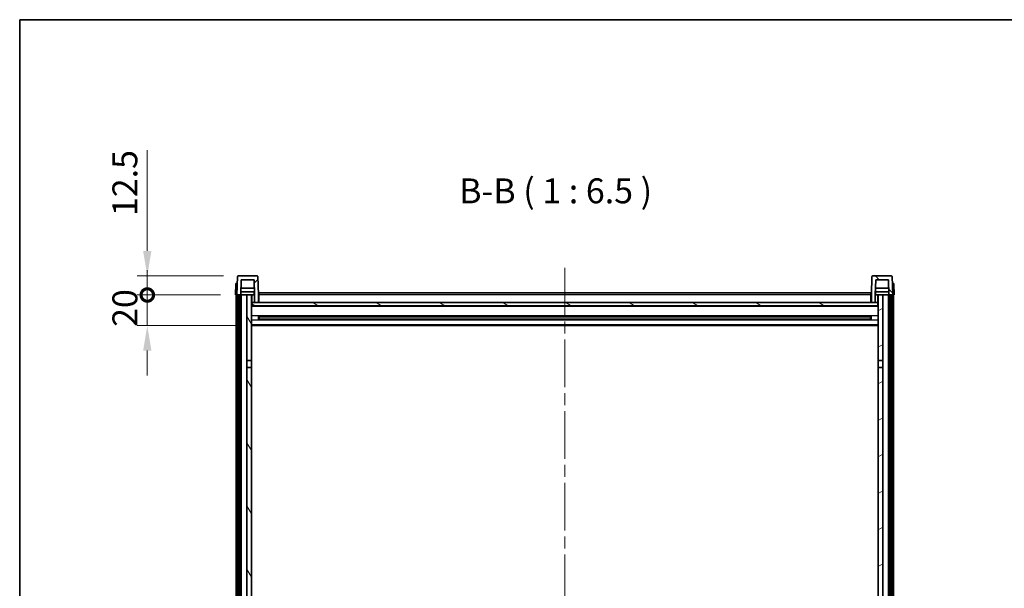
# Model space of a CAD drawing. Units: millimetres. Extents: x 0 to 13168, y 0 to 1827.
# Drawn here: x 2160 to 2803, y 1455 to 1827 of the extents above; entities that cross this region are included whole.
import ezdxf

# ---------------------------------------------------------------- set-up
doc = ezdxf.new("R2010")
doc.units = ezdxf.units.MM
doc.header["$LTSCALE"] = 5.5
doc.linetypes.add('CHAIN', pattern=[0.3543, 0.2362, -0.0295, 0.0591, -0.0295])
doc.layers.get('Defpoints').update_dxf_attribs({"lineweight": 25})
for name, color, linetype, lineweight in [('Border (ISO)', 7, 'Continuous', 35), ('Centerline (ISO)', 131, 'Continuous', 18), ('Dimension (ISO)', 7, 'Continuous', 18), ('Dimension (ISO) @ 1', 7, 'Continuous', 18), ('Hatch (ISO)', 1, 'Continuous', 18), ('Symbol (ISO)', 7, 'Continuous', 18), ('Visible (ISO)', 7, 'Continuous', 35), ('Visible Narrow (ISO)', 7, 'Continuous', 25)]:
    doc.layers.add(name, color=color, linetype=linetype, lineweight=lineweight)
doc.styles.add('Note Text (TK)', font='txt')
doc.dimstyles.new('Default - Method 1b (TK)', dxfattribs={"dimscale": 5.5, "dimtxt": 2.5, "dimasz": 2.5, "dimexe": 1, "dimexo": 1.5, "dimgap": 1, "dimtad": 1, "dimtoh": 1, "dimrnd": 1e-08, "dimdsep": 46, "dimtxsty": 'Note Text (TK)', "dimcen": 0.09, "dimdle": 5, "dimclrd": 100, "dimclre": 100, "dimclrt": 7, "dimadec": 1, "dimazin": 1, "dimtfac": 1, "dimtmove": 0, "dimatfit": 3, "dimfxl": 1, "dimtolj": 1, "dimlwd": -1, "dimlwe": -1, "dimarcsym": 0})

# ---------------------------------------------------------------- blocks, each defined once
blk = doc.blocks.new('図面枠 tk図枠')
at = {"layer": 'Border (ISO)'}
for q in [(405.5, 289), (14.5, 8)]:
    blk.add_line((14.5, 289), q, dxfattribs=at)
blk = doc.blocks.new('_DotSmall')
at = {"color": 0, "linetype": 'ByBlock', "const_width": 0.5}
blk.add_lwpolyline([(-0.0625, 0, 1), (0.0625, 0, 1)], format="xyb", close=True, dxfattribs=at)
blk = doc.blocks.new('*D68')
at = {"layer": 'Defpoints', "color": 0}
for p in [(2243.76, 1646.85), (2301.26, 1646.85), (2310.76, 1626.85)]:
    blk.add_point(p, dxfattribs=at)
at = {"layer": 'Dimension (ISO)', "color": 100}
for p, q in [((2243.76, 1646.85), (2243.76, 1663.1)), ((2291.51, 1646.85), (2237.26, 1646.85)), ((2243.76, 1626.85), (2243.76, 1646.85)), ((2301.01, 1626.85), (2237.26, 1626.85)), ((2243.76, 1610.6), (2243.76, 1594.35))]:
    blk.add_line(p, q, dxfattribs=at)
blk.add_solid([(2241.05, 1610.6), (2246.46, 1610.6), (2243.76, 1626.85)], dxfattribs=at)
at = {"layer": 'Dimension (ISO)', "color": 100, "xscale": 16.25, "yscale": 16.25, "zscale": 16.25, "rotation": 270}
blk.add_blockref('_DotSmall', (2243.76, 1646.85), dxfattribs=at)
at = {"layer": 'Dimension (ISO)', "color": 7, "insert": (2229.13, 1626.05), "char_height": 16.25, "attachment_point": 4, "rotation": 90, "style": 'Note Text (TK)'}
blk.add_mtext('\\A1;20', dxfattribs=at)
blk = doc.blocks.new('*D69')
at = {"layer": 'Defpoints', "color": 0}
for p in [(2243.76, 1659.35), (2303.18, 1659.35), (2301.26, 1646.85)]:
    blk.add_point(p, dxfattribs=at)
at = {"layer": 'Dimension (ISO)', "color": 100}
for p, q in [((2243.76, 1675.6), (2243.76, 1741.42)), ((2293.43, 1659.35), (2237.26, 1659.35)), ((2243.76, 1646.85), (2243.76, 1659.35)), ((2291.51, 1646.85), (2237.26, 1646.85)), ((2243.76, 1646.85), (2243.76, 1630.6))]:
    blk.add_line(p, q, dxfattribs=at)
blk.add_solid([(2241.05, 1675.6), (2246.46, 1675.6), (2243.76, 1659.35)], dxfattribs=at)
at = {"layer": 'Dimension (ISO)', "color": 100, "xscale": 16.25, "yscale": 16.25, "zscale": 16.25, "rotation": 90}
blk.add_blockref('_DotSmall', (2243.76, 1646.85), dxfattribs=at)
at = {"layer": 'Dimension (ISO)', "color": 7, "insert": (2229.13, 1698.35), "char_height": 16.25, "attachment_point": 4, "rotation": 90, "style": 'Note Text (TK)'}
blk.add_mtext('\\A1;12.5', dxfattribs=at)

msp = doc.modelspace()

# ---------------------------------------------------------------- hatches: boundary and pattern name
at = {"layer": 'Hatch (ISO)'}
h = msp.add_hatch(dxfattribs=at)
h.set_pattern_fill('ANSI31', color=256, scale=165.1, style=0)
h.set_pattern_definition([(45, (2066.25, -52), (-14.59292, 14.59292), [])])
edge = h.paths.add_edge_path()
edge.add_line((2313.7558, 1641.8547), (2316.2558, 1641.8547))
edge.add_line((2316.2558, 1641.8547), (2316.2558, 1646.8547))
edge.add_line((2316.2558, 1646.8547), (2315.8361, 1658.8722))
edge.add_ellipse((2315.3364, 1658.8547), major_axis=(0.4997, 0.0174), ratio=1, start_angle=0, end_angle=88)
edge.add_line((2315.3364, 1659.3547), (2303.1751, 1659.3547))
edge.add_ellipse((2303.1751, 1658.8547), major_axis=(0, 0.5), ratio=1, start_angle=0, end_angle=88)
edge.add_line((2302.6754, 1658.8722), (2302.2558, 1646.8547))
edge.add_line((2302.2558, 1646.8547), (2303.0058, 1646.8547))
edge.add_line((2303.0058, 1646.8547), (2304.0058, 1646.8547))
edge.add_line((2304.0058, 1646.8547), (2304.7573, 1646.8547))
edge.add_line((2304.7573, 1646.8547), (2305.1065, 1656.8547))
edge.add_line((2305.1065, 1656.8547), (2313.4051, 1656.8547))
edge.add_line((2313.4051, 1656.8547), (2313.7543, 1646.8547))
edge.add_line((2313.7543, 1646.8547), (2313.7558, 1646.8547))
edge.add_line((2313.7558, 1646.8547), (2313.7558, 1641.8547))
h = msp.add_hatch(dxfattribs=at)
h.set_pattern_fill('ANSI31', color=256, scale=165.1, angle=90.0002105, style=0)
h.set_pattern_definition([(135.0002, (2066.25, -52), (-14.59286, -14.59297), [])])
edge = h.paths.add_edge_path()
edge.add_line((2716.2558, 1641.8547), (2718.7558, 1641.8547))
edge.add_line((2718.7558, 1641.8547), (2718.7558, 1646.8547))
edge.add_line((2718.7558, 1646.8547), (2718.7573, 1646.8547))
edge.add_line((2718.7573, 1646.8547), (2719.1065, 1656.8547))
edge.add_line((2719.1065, 1656.8547), (2727.4051, 1656.8547))
edge.add_line((2727.4051, 1656.8547), (2727.7543, 1646.8547))
edge.add_line((2727.7543, 1646.8547), (2728.5058, 1646.8547))
edge.add_line((2728.5058, 1646.8547), (2729.5058, 1646.8547))
edge.add_line((2729.5058, 1646.8547), (2730.2558, 1646.8547))
edge.add_line((2730.2558, 1646.8547), (2729.8361, 1658.8722))
edge.add_ellipse((2729.3364, 1658.8547), major_axis=(0.4997, 0.0174), ratio=1, start_angle=0, end_angle=88)
edge.add_line((2729.3364, 1659.3547), (2717.1751, 1659.3547))
edge.add_ellipse((2717.1751, 1658.8547), major_axis=(0, 0.5), ratio=1, start_angle=0, end_angle=88)
edge.add_line((2716.6754, 1658.8722), (2716.2558, 1646.8547))
edge.add_line((2716.2558, 1646.8547), (2716.2558, 1641.8547))
h = msp.add_hatch(dxfattribs=at)
h.set_pattern_fill('ANSI31', color=256, scale=165.1, angle=14.9999778, style=0)
h.set_pattern_definition([(60, (2066.25, -52), (-17.8726, 10.31876), [])])
h.paths.add_polyline_path([(2728.5058, 1646.8547), (2728.5058, 1227.3547), (2729.5058, 1227.3547), (2729.5058, 1646.8547)])
h.paths.add_polyline_path([(2303.0058, 1646.8547), (2303.0058, 1227.3547), (2304.0058, 1227.3547), (2304.0058, 1646.8547)])
h = msp.add_hatch(dxfattribs=at)
h.set_pattern_fill('ANSI31', color=256, scale=165.1, angle=75.0001754, style=0)
h.set_pattern_definition([(120.0002, (2066.25, -52), (-17.87257, -10.3188), [])])
h.paths.add_polyline_path([(2308.7558, 1231.8547), (2308.7558, 1230.3547), (2308.7558, 1229.3547), (2311.7558, 1229.3547), (2311.7558, 1231.8547)])
h.paths.add_polyline_path([(2308.7558, 1604.1047), (2311.7558, 1604.1047), (2311.7558, 1646.8547), (2308.7558, 1646.8547)])
h.paths.add_polyline_path([(2308.7558, 1238.3547), (2308.7558, 1236.8547), (2311.7558, 1236.8547), (2311.7558, 1239.2547), (2311.7558, 1262.1047), (2308.7558, 1262.1047)])
h.paths.add_polyline_path([(2308.7558, 1266.6047), (2311.7558, 1266.6047), (2311.7558, 1599.6047), (2308.7558, 1599.6047)])
h = msp.add_hatch(dxfattribs=at)
h.set_pattern_fill('ANSI31', color=256, scale=165.1, angle=-14.9999778, style=0)
h.set_pattern_definition([(30, (2066.25, -52), (-10.31876, 17.8726), [])])
h.paths.add_polyline_path([(2723.7558, 1230.3547), (2723.7558, 1231.8547), (2720.7558, 1231.8547), (2720.7558, 1229.3547), (2723.7558, 1229.3547)])
h.paths.add_polyline_path([(2720.7558, 1604.1047), (2723.7558, 1604.1047), (2723.7558, 1646.8547), (2720.7558, 1646.8547)])
h.paths.add_polyline_path([(2723.7558, 1236.8547), (2723.7558, 1238.3547), (2723.7558, 1262.1047), (2720.7558, 1262.1047), (2720.7558, 1239.2547), (2720.7558, 1236.8547)])
h.paths.add_polyline_path([(2720.7558, 1266.6047), (2723.7558, 1266.6047), (2723.7558, 1599.6047), (2720.7558, 1599.6047)])
h = msp.add_hatch(dxfattribs=at)
h.set_pattern_fill('ANSI31', color=256, scale=165.1, angle=105.0002455, style=0)
h.set_pattern_definition([(150.0002, (2066.25, -52), (-10.31867, -17.87264), [])])
h.paths.add_polyline_path([(2312.0058, 1641.8547), (2312.0058, 1639.8547), (2720.5058, 1639.8547), (2720.5058, 1641.8547), (2718.7558, 1641.8547), (2716.2558, 1641.8547), (2316.2558, 1641.8547), (2313.7558, 1641.8547)])

# ---------------------------------------------------------------- linework, layer by layer
at = {"layer": 'Centerline (ISO)', "linetype": 'CHAIN', "ltscale": 23.990969}
msp.add_line((2516.2558, 1664.6047), (2516.2558, 1193.1047), dxfattribs=at)
at = {"layer": 'Visible (ISO)'}
for p, q in [((2302.6754, 1658.8722), (2302.2558, 1646.8547)), ((2315.3364, 1659.3547), (2303.1751, 1659.3547)), ((2316.2558, 1646.8547), (2315.8361, 1658.8722)), ((2716.6754, 1658.8722), (2716.2558, 1646.8547)), ((2729.3364, 1659.3547), (2717.1751, 1659.3547)), ((2730.2558, 1646.8547), (2729.8361, 1658.8722)), ((2301.5177, 1654.3547), (2301.2558, 1646.8547)), ((2301.5177, 1654.3547), (2302.5171, 1654.3547)), ((2302.5177, 1654.3547), (2302.5171, 1654.3547)), ((2304.7573, 1646.8547), (2305.1065, 1656.8547)), ((2313.5971, 1651.3547), (2304.9145, 1651.3547)), ((2305.1065, 1656.8547), (2313.4051, 1656.8547)), ((2313.7543, 1646.8547), (2313.4051, 1656.8547)), ((2719.1065, 1656.8547), (2718.7573, 1646.8547)), ((2727.5971, 1651.3547), (2718.9145, 1651.3547)), ((2727.4051, 1656.8547), (2719.1065, 1656.8547)), ((2727.4051, 1656.8547), (2727.7543, 1646.8547)), ((2729.9945, 1654.3547), (2729.9939, 1654.3547)), ((2729.9945, 1654.3547), (2730.9939, 1654.3547)), ((2731.2558, 1646.8547), (2730.9939, 1654.3547)), ((2302.2552, 1646.8547), (2301.2558, 1646.8547)), ((2301.7558, 1281.5342), (2301.7558, 1646.8547)), ((2302.2558, 1646.8547), (2302.2552, 1646.8547)), ((2302.2558, 1646.8547), (2304.7573, 1646.8547)), ((2302.7558, 1229.3547), (2302.7558, 1646.8547)), ((2303.0058, 1646.8547), (2303.0058, 1227.3547)), ((2304.0058, 1646.8547), (2303.0058, 1646.8547)), ((2304.0058, 1227.3547), (2304.0058, 1646.8547)), ((2304.1058, 1229.3547), (2304.1058, 1646.8547)), ((2305.1058, 1646.8547), (2304.7573, 1646.8547)), ((2313.6844, 1648.8547), (2304.8272, 1648.8547)), ((2308.7558, 1646.8547), (2305.1058, 1646.8547)), ((2305.1058, 1229.3547), (2305.1058, 1646.8547)), ((2311.7558, 1646.8547), (2308.7558, 1646.8547)), ((2308.7558, 1646.8547), (2308.7558, 1604.1047)), ((2311.7558, 1604.1047), (2311.7558, 1646.8547)), ((2311.7558, 1646.8547), (2313.5058, 1646.8547)), ((2313.5058, 1648.8547), (2313.5058, 1646.8547)), ((2313.5058, 1646.8547), (2313.7543, 1646.8547)), ((2313.7558, 1646.8547), (2313.7543, 1646.8547)), ((2313.7558, 1641.8547), (2313.7558, 1646.8547)), ((2316.5058, 1646.8547), (2316.2558, 1646.8547)), ((2316.2558, 1641.8547), (2316.2558, 1646.8547)), ((2316.5058, 1648.3547), (2716.0058, 1648.3547)), ((2316.5058, 1646.8547), (2316.5058, 1648.3547)), ((2316.5058, 1646.8547), (2316.5058, 1641.8547)), ((2716.0058, 1648.3547), (2716.0058, 1646.8547)), ((2716.2558, 1646.8547), (2716.0058, 1646.8547)), ((2716.0058, 1641.8547), (2716.0058, 1646.8547)), ((2716.2558, 1646.8547), (2716.2558, 1641.8547)), ((2718.7558, 1646.8547), (2718.7558, 1641.8547)), ((2718.7573, 1646.8547), (2718.7558, 1646.8547)), ((2718.7573, 1646.8547), (2719.0058, 1646.8547)), ((2727.6844, 1648.8547), (2718.8272, 1648.8547)), ((2719.0058, 1648.8547), (2719.0058, 1646.8547)), ((2719.0058, 1646.8547), (2720.7558, 1646.8547)), ((2723.7558, 1646.8547), (2720.7558, 1646.8547)), ((2720.7558, 1646.8547), (2720.7558, 1604.1047)), ((2723.7558, 1604.1047), (2723.7558, 1646.8547)), ((2727.4058, 1646.8547), (2723.7558, 1646.8547)), ((2727.7543, 1646.8547), (2727.4058, 1646.8547)), ((2727.4058, 1229.3547), (2727.4058, 1646.8547)), ((2727.7543, 1646.8547), (2730.2558, 1646.8547)), ((2728.4058, 1229.3547), (2728.4058, 1646.8547)), ((2728.5058, 1646.8547), (2728.5058, 1227.3547)), ((2729.5058, 1646.8547), (2728.5058, 1646.8547)), ((2729.5058, 1227.3547), (2729.5058, 1646.8547)), ((2729.7558, 1229.3547), (2729.7558, 1646.8547)), ((2730.2564, 1646.8547), (2730.2558, 1646.8547)), ((2731.2558, 1646.8547), (2730.2564, 1646.8547)), ((2730.7558, 1281.5342), (2730.7558, 1646.8547)), ((2312.0058, 1641.8547), (2311.7558, 1641.8547)), ((2720.7558, 1639.7547), (2311.7558, 1639.7547)), ((2312.0058, 1641.8547), (2312.0058, 1639.8547)), ((2720.5058, 1641.8547), (2312.0058, 1641.8547)), ((2312.0058, 1639.8547), (2720.5058, 1639.8547)), ((2313.7558, 1641.8547), (2316.2558, 1641.8547)), ((2316.5058, 1641.9547), (2316.2558, 1641.9547)), ((2716.2558, 1641.9547), (2716.0058, 1641.9547)), ((2716.2558, 1641.8547), (2718.7558, 1641.8547)), ((2720.5058, 1639.8547), (2720.5058, 1641.8547)), ((2720.7558, 1641.8547), (2720.5058, 1641.8547)), ((2316.3263, 1630.6773), (2316.3263, 1633.0322)), ((2715.9114, 1632.9304), (2316.6002, 1632.9304)), ((2316.7558, 1632.9304), (2316.7558, 1630.7791)), ((2322.5558, 1632.6621), (2316.7558, 1632.6621)), ((2715.7558, 1632.6027), (2316.7558, 1632.6027)), ((2322.5558, 1632.9304), (2322.5558, 1632.7372)), ((2322.5558, 1632.6621), (2322.5558, 1632.7372)), ((2709.9558, 1632.7372), (2709.9558, 1632.9304)), ((2709.9558, 1632.7372), (2709.9558, 1632.6621)), ((2715.7558, 1632.6621), (2709.9558, 1632.6621)), ((2715.7558, 1630.7791), (2715.7558, 1632.9304)), ((2716.1853, 1633.0322), (2716.1853, 1630.6773)), ((2720.7558, 1626.8547), (2311.7558, 1626.8547)), ((2715.9114, 1630.7791), (2316.6002, 1630.7791)), ((2715.7558, 1631.1068), (2316.7558, 1631.1068)), ((2316.7558, 1631.0473), (2322.5558, 1631.0473)), ((2322.5558, 1630.9722), (2322.5558, 1631.0473)), ((2322.5558, 1630.9722), (2322.5558, 1630.7791)), ((2709.9558, 1631.0473), (2715.7558, 1631.0473)), ((2709.9558, 1631.0473), (2709.9558, 1630.9722)), ((2709.9558, 1630.7791), (2709.9558, 1630.9722)), ((2308.7558, 1604.1047), (2311.7558, 1604.1047)), ((2308.7558, 1599.6047), (2308.7558, 1604.1047)), ((2311.7558, 1604.1047), (2311.7558, 1599.6047)), ((2720.7558, 1604.1047), (2723.7558, 1604.1047)), ((2720.7558, 1599.6047), (2720.7558, 1604.1047)), ((2723.7558, 1604.1047), (2723.7558, 1599.6047)), ((2311.7558, 1599.6047), (2308.7558, 1599.6047)), ((2308.7558, 1599.6047), (2308.7558, 1266.6047)), ((2311.7558, 1266.6047), (2311.7558, 1599.6047)), ((2723.7558, 1599.6047), (2720.7558, 1599.6047)), ((2720.7558, 1599.6047), (2720.7558, 1266.6047)), ((2723.7558, 1266.6047), (2723.7558, 1599.6047))]:
    msp.add_line(p, q, dxfattribs=at)
for centre, start, end in [((2303.1751, 1658.8547), 90, 178), ((2315.3364, 1658.8547), 2, 90), ((2717.1751, 1658.8547), 90, 178), ((2729.3364, 1658.8547), 2, 90)]:
    msp.add_arc(centre, 0.5, start, end, dxfattribs=at)
at = {"layer": 'Visible Narrow (ISO)'}
for p, q in [((2302.2552, 1646.8547), (2302.5171, 1654.3547)), ((2729.9945, 1654.3547), (2730.2564, 1646.8547)), ((2312.2558, 1641.8547), (2312.2558, 1646.8547)), ((2316.5058, 1646.3547), (2316.2558, 1646.3547)), ((2716.0058, 1646.8547), (2316.5058, 1646.8547)), ((2716.2558, 1646.3547), (2716.0058, 1646.3547)), ((2720.2558, 1646.8547), (2720.2558, 1641.8547)), ((2720.7558, 1639.3547), (2311.7558, 1639.3547)), ((2316.5058, 1642.3547), (2316.2558, 1642.3547)), ((2716.2558, 1642.3547), (2716.0058, 1642.3547)), ((2720.7558, 1633.3304), (2311.7558, 1633.3304)), ((2709.9558, 1632.7372), (2322.5558, 1632.7372)), ((2720.7558, 1630.3791), (2311.7558, 1630.3791)), ((2720.7558, 1627.3547), (2311.7558, 1627.3547)), ((2709.9558, 1630.9722), (2322.5558, 1630.9722))]:
    msp.add_line(p, q, dxfattribs=at)

# ---------------------------------------------------------------- block references
at = {"xscale": 6.5, "yscale": 6.5, "zscale": 6.5}
msp.add_blockref('図面枠 tk図枠', (2066.25, -52), dxfattribs=at)

# ---------------------------------------------------------------- texts
at = {"layer": 'Symbol (ISO)', "color": 7, "insert": (2447.322, 1701.6122), "char_height": 16.25, "attachment_point": 7, "style": 'Note Text (TK)'}
msp.add_mtext('B-B ( 1 : 6.5 )', dxfattribs=at)

# ---------------------------------------------------------------- dimensions: what is measured, and where the dimension line sits
at = {"layer": 'Dimension (ISO) @ 1', "color": 100}
for base, p1, p2, override, picture, middle in [((2243.7558, 1659.3547), (2301.2558, 1646.8547), (2303.1751, 1659.3547), {"dimscale": 1, "dimtxt": 16.25, "dimasz": 16.25, "dimexe": 6.5, "dimexo": 9.75, "dimgap": 6.5, "dimtoh": 0, "dimdec": 2, "dimblk1": 'DotSmall', "dimsah": 1, "dimcen": 0.585, "dimdle": 0, "dimtol": 0, "dimlim": 0, "dimtp": 0, "dimtm": 0, "dimtdec": 2, "dimtix": 0, "dimtofl": 1, "dimtmove": 0, "dimatfit": 1}, '*D69', (2243.7558, 1716.636)), ((2243.7558, 1646.8547), (2310.7558, 1626.8547), (2301.2558, 1646.8547), {"dimscale": 1, "dimtxt": 16.25, "dimasz": 16.25, "dimexe": 6.5, "dimexo": 9.75, "dimgap": 6.5, "dimtoh": 0, "dimdec": 2, "dimblk2": 'DotSmall', "dimsah": 1, "dimcen": 0.585, "dimdle": 0, "dimtol": 0, "dimlim": 0, "dimtp": 0, "dimtm": 0, "dimtdec": 2, "dimtix": 0, "dimtofl": 1, "dimtmove": 0, "dimatfit": 1}, '*D68', (2243.7558, 1636.8547))]:
    dim = msp.add_linear_dim(base=base, p1=p1, p2=p2, angle=90, dimstyle='Default - Method 1b (TK)', override=override, dxfattribs=at)
    dim.commit()
    dim.dimension.update_dxf_attribs({"geometry": picture, "text_midpoint": middle, "dimtype": 160})

doc.saveas('drawing.dxf')
